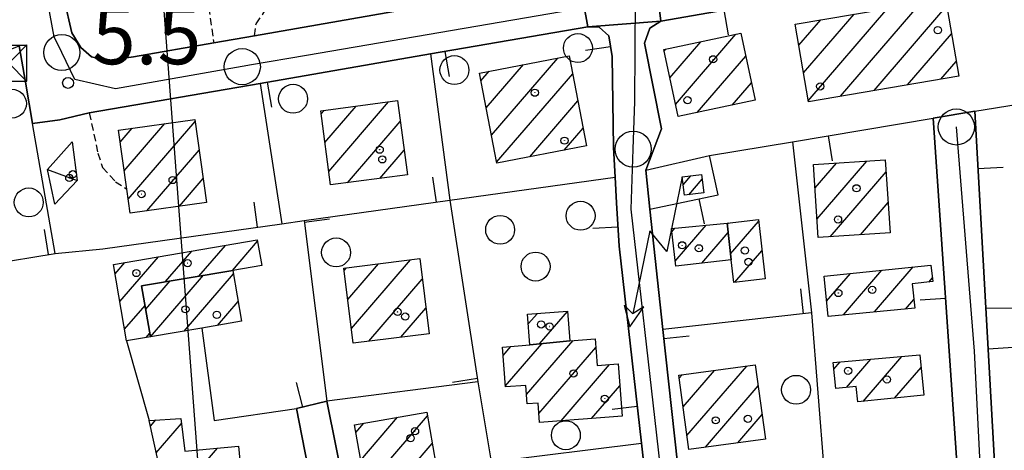
# Model space of a CAD drawing. Extents: x 1737720 to 1742031, y 5034484 to 5037613.
# Drawn here: x 1740309 to 1740445, y 5035768 to 5035827 of the extents above; entities that cross this region are included whole.
import ezdxf

# ---------------------------------------------------------------- set-up
doc = ezdxf.new("R2010")
doc.units = 0
doc.linetypes.add('C', pattern=[10, 5, 5])
doc.linetypes.add('L3', pattern=[1.5, 1, -0.5])
for name, color, linetype in [('11B2', 1, 'C'), ('11D4', 1, 'C'), ('16A1', 1, 'C'), ('17A1', 1, 'C'), ('17C3', 1, 'C'), ('19A1', 1, 'C'), ('1A1', 4, 'C'), ('1AJ36', 1, 'C'), ('1AP41', 7, 'CONTINUOUS'), ('1C3', 1, 'C'), ('24J10', 1, 'C'), ('24J10A', 1, 'C'), ('297', 7, 'CONTINUOUS'), ('298', 7, 'CONTINUOUS'), ('2L12', 1, 'L3'), ('3A1', 1, 'C'), ('5F6', 1, 'C'), ('8B2', 2, 'C'), ('8J10', 4, 'C'), ('A2F6', 1, 'C'), ('I2F6', 7, 'CONTINUOUS'), ('N2A1', 2, 'C'), ('N2P16', 2, 'C')]:
    doc.layers.add(name, color=color, linetype=linetype)

# ---------------------------------------------------------------- blocks, each defined once
blk = doc.blocks.new('11D4')
at = {"layer": '11D4'}
for radius in [0.5, 0.01]:
    blk.add_circle((0, 0), radius, dxfattribs=at)
blk = doc.blocks.new('1AJ36')
at = {"layer": '1AJ36'}
for radius in [0.5, 0.01]:
    blk.add_circle((0, 0), radius, dxfattribs=at)
blk = doc.blocks.new('5F6')
at = {"layer": '5F6'}
blk.add_circle((0, 0), 2, dxfattribs=at)
blk = doc.blocks.new('11B2')
at = {"layer": '11B2'}
blk.add_circle((0, 0), 0.75, dxfattribs=at)
blk = doc.blocks.new('8B2')
at = {"layer": '8B2'}
for points in [[(-2.48309, -2.49104), (2.51475, -2.49104), (2.51475, 2.55434), (-2.48309, -2.52218), (-2.48309, 2.5232), (2.48208, 2.5232)], [(-2.48309, 2.5232), (2.48208, -2.52218)]]:
    blk.add_lwpolyline(points, dxfattribs=at)
blk = doc.blocks.new('24J10')
at = {"layer": '24J10'}
for p, q in [((14.70259, 16.37623), (11.8266, 14.60196)), ((14.23736, 13.31158), (14.70259, 16.37623)), ((7.00509, 5.2064), (13.60295, 14.88423)), ((11.8266, 14.60196), (13.56066, 14.88423)), ((13.60295, 14.88423), (14.23736, 13.31158)), ((-0.01571, 0.00456), (5.94774, 8.71461)), ((5.94774, 8.71461), (7.00509, 5.2064))]:
    blk.add_line(p, q, dxfattribs=at)
blk = doc.blocks.new('N2P16')
at = {"layer": 'N2P16'}
blk.add_circle((0, -0.00928), 2.5, dxfattribs=at)
blk = doc.blocks.new('N2A1')
at = {"layer": 'N2A1'}
blk.add_circle((0, -0.00928), 2.5, dxfattribs=at)
blk = doc.blocks.new('19A1')
at = {"layer": '19A1'}
blk.add_line((0, 0), (0, 3.50512), dxfattribs=at)

msp = doc.modelspace()

# ---------------------------------------------------------------- linework, layer by layer
at = {"layer": '16A1'}
msp.add_line((1740414.69872, 5034678.64156), (1740207.31661, 5037451.78959), dxfattribs=at)
at = {"layer": '17A1'}
for p, q in [((1740422.39328, 5035816.66237, -3333), (1740433.56079, 5035829.63506, -3333)), ((1740427.03166, 5035817.45148, -3333), (1740437.12414, 5035829.17646, -3333)), ((1740417.25862, 5035819.89471, -3333), (1740424.2868, 5035828.06005, -3333)), ((1740417.91176, 5035816.05547, -3333), (1740428.92433, 5035828.84709, -3333)), ((1740416.60541, 5035823.73495, -3333), (1740419.65033, 5035827.27208, -3333)), ((1740399.53982, 5035815.54007, -3333), (1740407.89769, 5035825.24896, -3333)), ((1740431.66904, 5035818.24052, -3333), (1740437.77736, 5035825.33622, -3333)), ((1740398.75381, 5035819.22497, -3333), (1740403.05454, 5035824.2209, -3333)), ((1740397.96681, 5035822.90979, -3333), (1740398.21132, 5035823.19383, -3333)), ((1740402.53671, 5035814.42235, -3333), (1740409.25862, 5035822.23084, -3333)), ((1740373.30648, 5035815.05156, -3333), (1740378.46533, 5035821.04432, -3333)), ((1740374.02882, 5035811.29271, -3333), (1740383.20605, 5035821.95341, -3333)), ((1740436.3065, 5035819.02857, -3333), (1740438.43149, 5035821.49706, -3333)), ((1740372.58406, 5035818.81141, -3333), (1740373.72453, 5035820.13623, -3333)), ((1740374.75124, 5035807.53286, -3333), (1740385.29223, 5035819.77776, -3333)), ((1740407.38085, 5035815.45049, -3333), (1740410.04286, 5035818.5428, -3333)), ((1740350.96193, 5035810.24873, -3333), (1740355.30879, 5035815.29825, -3333)), ((1740351.4905, 5035806.26479, -3333), (1740359.78109, 5035815.89443, -3333)), ((1740379.34987, 5035808.27689, -3333), (1740386.01464, 5035816.01791, -3333)), ((1740350.43236, 5035814.23259, -3333), (1740350.8365, 5035814.70207, -3333)), ((1740323.15495, 5035806.35618, -3333), (1740328.7723, 5035812.88264, -3333)), ((1740323.71304, 5035802.40654, -3333), (1740332.97424, 5035813.16476, -3333)), ((1740354.10262, 5035804.7001, -3333), (1740361.40129, 5035813.1775, -3333)), ((1740322.594, 5035810.3036, -3333), (1740324.26687, 5035812.24687, -3333)), ((1740384.09059, 5035809.18597, -3333), (1740386.73698, 5035812.25906, -3333)), ((1740326.29194, 5035800.80327, -3333), (1740333.53326, 5035809.2162, -3333)), ((1740358.57491, 5035805.29628, -3333), (1740361.9354, 5035809.19999, -3333)), ((1740418.85743, 5035803.97254, -3333), (1740421.82209, 5035807.41642, -3333)), ((1740419.13964, 5035799.70241, -3333), (1740426.01472, 5035807.68882, -3333)), ((1740420.95369, 5035797.20957, -3333), (1740428.69981, 5035806.20782, -3333)), ((1740330.80107, 5035801.44332, -3333), (1740334.09335, 5035805.26671, -3333)), ((1740425.1491, 5035797.48519, -3333), (1740428.97925, 5035801.93447, -3333)), ((1740406.70541, 5035798.89494, -3333), (1740406.89818, 5035799.11995, -3333)), ((1740407.16478, 5035794.83061, -3333), (1740411.04568, 5035799.33884, -3333)), ((1740399.0174, 5035797.90385, -3333), (1740399.45845, 5035798.4162, -3333)), ((1740399.47869, 5035793.84067, -3333), (1740403.7665, 5035798.82159, -3333)), ((1740403.17491, 5035793.53641, -3333), (1740406.83067, 5035797.78311, -3333)), ((1740338.13977, 5035792.54117, -3333), (1740341.62291, 5035796.58843, -3333)), ((1740328.88709, 5035790.98981, -3333), (1740332.52985, 5035795.2225, -3333)), ((1740333.51339, 5035791.76599, -3333), (1740337.16908, 5035796.01368, -3333)), ((1740407.73764, 5035790.89811, -3333), (1740411.50789, 5035795.27673, -3333)), ((1740321.90049, 5035792.07194, -3333), (1740323.25225, 5035793.64221, -3333)), ((1740322.55455, 5035788.23377, -3333), (1740327.89055, 5035794.43232, -3333)), ((1740354.62955, 5035784.51086, -3333), (1740362.8121, 5035794.01609, -3333)), ((1740353.62961, 5035792.5452, -3333), (1740353.94603, 5035792.91384, -3333)), ((1740354.12958, 5035788.52803, -3333), (1740358.37857, 5035793.46493, -3333)), ((1740420.46564, 5035788.28674, -3333), (1740423.781, 5035792.13693, -3333)), ((1740422.78711, 5035786.38442, -3333), (1740428.12773, 5035792.58834, -3333)), ((1740427.097, 5035786.79196, -3333), (1740432.47546, 5035793.03982, -3333)), ((1740326.13133, 5035787.16643, -3333), (1740329.51304, 5035791.09479, -3333)), ((1740326.81492, 5035783.36257, -3333), (1740334.13935, 5035791.87096, -3333)), ((1740331.45145, 5035784.14954, -3333), (1740338.28869, 5035792.09199, -3333)), ((1740357.06266, 5035782.73824, -3333), (1740364.45261, 5035791.32274, -3333)), ((1740434.62799, 5035790.94234, -3333), (1740435.11057, 5035791.50292, -3333)), ((1740336.08798, 5035784.93651, -3333), (1740338.94552, 5035788.25704, -3333)), ((1740431.40683, 5035787.20049, -3333), (1740432.55375, 5035788.53281, -3333)), ((1740323.20868, 5035784.39461, -3333), (1740326.04047, 5035787.68413, -3333)), ((1740361.4962, 5035783.2894, -3333), (1740364.94981, 5035787.30236, -3333)), ((1740380.70195, 5035782.36385, -3333), (1740384.57831, 5035786.86573, -3333)), ((1740379.12142, 5035785.12687, -3333), (1740380.39021, 5035786.59968, -3333)), ((1740326.18711, 5035783.25545, -3333), (1740326.71121, 5035783.86426, -3333)), ((1740378.89024, 5035775.34375, -3333), (1740385.34357, 5035782.84132, -3333)), ((1740375.63322, 5035780.75832, -3333), (1740376.72294, 5035782.02419, -3333)), ((1740375.94964, 5035776.52686, -3333), (1740381.00146, 5035782.39527, -3333)), ((1740380.59065, 5035772.72107, -3333), (1740388.47602, 5035781.88216, -3333)), ((1740421.44775, 5035778.86813, -3333), (1740422.3197, 5035779.88103, -3333)), ((1740423.21928, 5035776.32698, -3333), (1740426.60746, 5035780.26284, -3333)), ((1740425.51952, 5035774.40001, -3333), (1740430.89513, 5035780.64565, -3333)), ((1740383.67427, 5035771.7041, -3333), (1740390.38873, 5035779.50501, -3333)), ((1740400.57206, 5035773.65366, -3333), (1740404.91616, 5035778.69996, -3333)), ((1740401.10625, 5035769.67515, -3333), (1740409.39392, 5035779.30357, -3333)), ((1740429.8654, 5035774.84934, -3333), (1740433.54139, 5035779.12062, -3333)), ((1740400.03795, 5035777.63117, -3333), (1740400.43833, 5035778.09735, -3333)), ((1740387.90474, 5035772.02045, -3333), (1740391.81978, 5035776.56834, -3333)), ((1740403.68599, 5035768.07394, -3333), (1740410.98098, 5035776.54705, -3333)), ((1740326.80296, 5035770.95633, -3333), (1740327.55589, 5035771.83096, -3333)), ((1740355.92438, 5035766.28347, -3333), (1740361.01856, 5035772.20219, -3333)), ((1740358.12312, 5035764.23859, -3333), (1740365.15314, 5035772.40607, -3333)), ((1740408.16198, 5035768.67441, -3333), (1740411.51686, 5035772.57268, -3333)), ((1740327.60657, 5035767.2908, -3333), (1740331.09532, 5035771.34349, -3333)), ((1740355.24995, 5035770.09905, -3333), (1740356.34797, 5035771.37456, -3333)), ((1740333.33722, 5035764.75188, -3333), (1740336.08419, 5035767.9418, -3333)), ((1740362.79926, 5035765.07265, -3333), (1740365.82758, 5035768.59048, -3333))]:
    msp.add_line(p, q, dxfattribs=at)
at = {"layer": '17C3'}
msp.add_line((1740312.53257, 5035806.51857, -3333), (1740316.656, 5035805.02077, -3333), dxfattribs=at)
at = {"layer": '1A1'}
for points in [[(1740436.94855, 5035830.21032, 12), (1740438.77919, 5035819.44914, 12), (1740417.93706, 5035815.90492, 12), (1740416.10612, 5035826.67008, 12), (1740436.94855, 5035830.21032, 12)], [(1740408.58579, 5035825.39469, 11.5), (1740410.55667, 5035816.12422, 11.5), (1740399.89797, 5035813.862, 11.5), (1740397.92011, 5035823.13194, 11.5), (1740408.58579, 5035825.39469, 11.5)], [(1740387.21293, 5035809.7835, 10.36), (1740374.77719, 5035807.40042, 10.36), (1740372.37894, 5035819.87815, 10.36), (1740384.81468, 5035822.26123, 10.36), (1740387.21293, 5035809.7835, 10.36)], [(1740362.3919, 5035805.80435, 11.14), (1740351.74038, 5035804.38506, 11.14), (1740350.37877, 5035814.64076, 11.14), (1740361.01334, 5035816.05878, 11.14), (1740362.3919, 5035805.80435, 11.14)], [(1740334.55905, 5035801.97605, 11), (1740323.98375, 5035800.47622, 11), (1740323.51525, 5035803.81781, 11), (1740322.3565, 5035811.97766, 11), (1740332.93139, 5035813.46944, 11), (1740334.55905, 5035801.97605, 11)], [(1740418.64243, 5035807.20974, 11.1), (1740428.59157, 5035807.85645, 11.1), (1740429.25268, 5035797.75495, 11.1), (1740419.31205, 5035797.10185, 11.1), (1740418.64243, 5035807.20974, 11.1)], [(1740407.25933, 5035793.99528, 9.56), (1740399.55993, 5035793.1297, 9.56), (1740398.96447, 5035798.37023, 9.56), (1740406.68237, 5035799.09579, 9.56), (1740407.25933, 5035793.99528, 9.56)], [(1740411.95356, 5035791.36882, 10.66), (1740407.61734, 5035790.8841, 10.66), (1740407.25933, 5035793.99528, 10.66), (1740406.68237, 5035799.09579, 10.66), (1740411.01758, 5035799.58043, 10.66), (1740411.95356, 5035791.36882, 10.66)], [(1740341.59254, 5035796.76667, 8.08), (1740342.20094, 5035793.244, 8.08), (1740338.20906, 5035792.55337, 8.08), (1740325.5582, 5035790.432, 8.08), (1740326.80003, 5035783.36045, 8.08), (1740323.48079, 5035782.79434, 8.08), (1740321.67876, 5035793.37411, 8.08), (1740341.59254, 5035796.76667, 8.08)], [(1740354.88368, 5035782.46699, 14.02), (1740353.58935, 5035792.86912, 14.02), (1740364.09988, 5035794.17557, 14.02), (1740365.38716, 5035783.77391, 14.02), (1740354.88368, 5035782.46699, 14.02)], [(1740333.89451, 5035784.56389, 10.96), (1740326.80003, 5035783.36045, 10.96), (1740325.5582, 5035790.432, 10.96), (1740338.20906, 5035792.55337, 10.96), (1740339.41827, 5035785.50244, 10.96), (1740333.89451, 5035784.56389, 10.96)], [(1740420.10395, 5035791.75566, 8.88), (1740434.92148, 5035793.29393, 8.88), (1740435.16441, 5035790.9975, 8.88), (1740432.32598, 5035790.70702, 8.88), (1740432.68148, 5035787.32087, 8.88), (1740420.68498, 5035786.18511, 8.88), (1740420.10395, 5035791.75566, 8.88)], [(1740384.57481, 5035786.9126, 7.74), (1740384.88183, 5035782.80679, 7.74), (1740379.3388, 5035782.2198, 7.74), (1740379.01895, 5035786.49714, 7.74), (1740384.57481, 5035786.9126, 7.74)], [(1740392.13621, 5035772.33688, 12.02), (1740380.68342, 5035771.48045, 12.02), (1740380.48296, 5035774.16115, 12.02), (1740378.98704, 5035774.04928, 12.02), (1740378.79538, 5035776.6123, 12.02), (1740375.95912, 5035776.4002, 12.02), (1740375.54515, 5035781.93611, 12.02), (1740379.3388, 5035782.2198, 12.02), (1740384.88183, 5035782.80679, 12.02), (1740388.38728, 5035783.06892, 12.02), (1740388.66343, 5035779.37599, 12.02), (1740391.59344, 5035779.59509, 12.02), (1740392.13621, 5035772.33688, 12.02)], [(1740433.3598, 5035780.86505, 10.78), (1740433.94254, 5035775.27156, 10.78), (1740424.78409, 5035774.32395, 10.78), (1740424.56078, 5035776.4654, 10.78), (1740421.73162, 5035776.17161, 10.78), (1740421.35039, 5035779.79451, 10.78), (1740433.3598, 5035780.86505, 10.78)], [(1740401.36264, 5035767.76181, 11.36), (1740399.98359, 5035778.03627, 11.36), (1740410.58736, 5035779.46401, 11.36), (1740411.97468, 5035769.18617, 11.36), (1740401.36264, 5035767.76181, 11.36)], [(1740331.62728, 5035764.59192, 6.8), (1740332.22261, 5035757.89122, 6.8), (1740329.70436, 5035757.71795, 6.8), (1740326.62468, 5035771.77135, 6.8), (1740331.00595, 5035772.05586, 6.8), (1740331.57232, 5035767.52618, 6.8), (1740338.98746, 5035768.21005, 6.8), (1740339.28286, 5035765.3058, 6.8), (1740331.62728, 5035764.59192, 6.8)], [(1740356.34166, 5035763.92185, 10.64), (1740355.06426, 5035771.14719, 10.64), (1740365.06273, 5035772.91778, 10.64), (1740366.33832, 5035765.70334, 10.64), (1740356.34166, 5035763.92185, 10.64)]]:
    msp.add_polyline3d(points, close=True, dxfattribs=at)
at = {"layer": '1AP41'}
for points in [[(1740366.32108, 5035829.43468, 5.221), (1740341.21595, 5035825.05721, 5.66), (1740335.56209, 5035824.07482, 5.56), (1740324.44134, 5035822.13105, 5.435), (1740320.75624, 5035821.64287, 5.392), (1740318.60428, 5035822.13682, 5.368), (1740317.12876, 5035823.42847, 5.345), (1740315.88187, 5035825.4312, 5.315), (1740311.65945, 5035843.97018, 5.386)], [(1740445.20151, 5035739.43894, 4.844), (1740443.89244, 5035762.71167, 4.85), (1740442.50865, 5035787.38583, 4.76), (1740440.97622, 5035814.5841, 4.841), (1740435.20374, 5035813.61892, 4.848), (1740438.57957, 5035764.5989, 4.836), (1740440.53988, 5035735.9835, 4.835), (1740440.53988, 5035735.9835, 4.835), (1740428.27383, 5035732.90009, 4.834), (1740422.71334, 5035731.50048, 4.849), (1740407.12629, 5035727.56601, 4.972), (1740405.08622, 5035727.19383, 4.996), (1740405.08622, 5035727.19383, 4.996), (1740403.95788, 5035727.91977, 5.01), (1740400.64018, 5035758.25886, 5.048), (1740397.77804, 5035784.36986, 4.951), (1740395.95247, 5035801.03122, 4.915), (1740395.42487, 5035806.41022, 4.924), (1740397.58935, 5035812.14596, 4.947), (1740395.21387, 5035824.01065, 5.011), (1740395.99597, 5035826.11797, 5.038), (1740397.4747, 5035827.09001, 5.053), (1740437.40567, 5035834.04834, 5.855)]]:
    msp.add_polyline3d(points, dxfattribs=at)
at = {"layer": '1C3'}
msp.add_polyline3d([(1740312.53257, 5035806.51857, 8.115), (1740315.96068, 5035810.33607, 8.115), (1740316.656, 5035805.02077, 8.115), (1740313.52629, 5035801.71899, 8.115), (1740312.53257, 5035806.51857, 8.115)], close=True, dxfattribs=at)
at = {"layer": '24J10A'}
for p, q in [((1740400.58688, 5035804.42146, -3333), (1740401.65906, 5035805.66696, -3333)), ((1740401.35865, 5035803.01901, -3333), (1740403.20591, 5035805.16487, -3333))]:
    msp.add_line(p, q, dxfattribs=at)
at = {"layer": '297'}
msp.add_polyline3d([(1740397.4747, 5035827.09001, 5.053), (1740387.366, 5035826.28394, 5.025), (1740386.19713, 5035832.90265, 5.104), (1740389.27493, 5035833.43867, 5.116), (1740393.35106, 5035834.14262, 5.118), (1740396.5574, 5035834.74342, 5.117), (1740397.4747, 5035827.09001, 5.053)], close=True, dxfattribs=at)
at = {"layer": '298'}
for points in [[(1740530.59524, 5035847.1124, 5.94), (1740529.5559, 5035851.48938, 5.894), (1740492.05534, 5035845.03369, 5.332), (1740476.26852, 5035843.14012, 5.432), (1740446.5378, 5035837.86919, 6.239), (1740437.40567, 5035834.04834, 5.855), (1740397.4747, 5035827.09001, 5.053), (1740396.5574, 5035834.74342, 5.117), (1740417.8287, 5035838.73091, 5.12), (1740441.03129, 5035843.08345, 7.178), (1740443.98342, 5035843.63716, 7.215), (1740445.12643, 5035843.85501, 7.105), (1740450.30899, 5035844.85029, 6.609), (1740476.09515, 5035849.85735, 5.75), (1740479.05598, 5035850.38864, 5.75), (1740499.91569, 5035854.43562, 5.348), (1740505.53801, 5035855.51794, 5.345), (1740511.67244, 5035856.14916, 5.324), (1740528.95385, 5035859.32583, 5.883), (1740529.65741, 5035861.54462, 5.928), (1740530.59524, 5035847.1124, 5.94)], [(1740400.64018, 5035758.25886, 5.048), (1740403.95788, 5035727.91977, 5.01), (1740405.08622, 5035727.19383, 4.996), (1740405.08622, 5035727.19383, 4.996), (1740399.45029, 5035725.44862, 5.063), (1740397.30305, 5035745.67415, 5.072), (1740396.01194, 5035757.80345, 5.084), (1740394.79723, 5035768.60266, 5.068), (1740391.72253, 5035795.89317, 4.892), (1740391.34429, 5035801.89006, 4.903), (1740391.16293, 5035805.46874, 4.909), (1740390.95573, 5035809.59404, 4.917), (1740390.75131, 5035822.18469, 4.98), (1740390.3094, 5035825.0499, 5.015), (1740388.96011, 5035826.22263, 5.027), (1740387.366, 5035826.28394, 5.025), (1740397.4747, 5035827.09001, 5.053), (1740395.99597, 5035826.11797, 5.038), (1740395.21387, 5035824.01065, 5.011), (1740397.58935, 5035812.14596, 4.947), (1740395.42487, 5035806.41022, 4.924), (1740395.95247, 5035801.03122, 4.915), (1740397.77804, 5035784.36986, 4.951), (1740400.64018, 5035758.25886, 5.048)], [(1740442.50865, 5035787.38583, 4.76), (1740443.89244, 5035762.71167, 4.85), (1740445.20151, 5035739.43894, 4.844), (1740445.60051, 5035738.39472, 4.844), (1740447.39241, 5035738.31711, 4.849), (1740440.53988, 5035735.9835, 4.835), (1740438.57957, 5035764.5989, 4.836), (1740435.20374, 5035813.61892, 4.848), (1740440.97622, 5035814.5841, 4.841), (1740442.50865, 5035787.38583, 4.76)]]:
    msp.add_polyline3d(points, close=True, dxfattribs=at)
for points in [[(1740311.65945, 5035843.97018, 5.386), (1740315.88187, 5035825.4312, 5.315), (1740317.12876, 5035823.42847, 5.345), (1740318.60428, 5035822.13682, 5.368), (1740320.75624, 5035821.64287, 5.392), (1740324.44134, 5035822.13105, 5.435), (1740335.56209, 5035824.07482, 5.56), (1740341.21595, 5035825.05721, 5.66), (1740366.32108, 5035829.43468, 5.221)], [(1740386.19713, 5035832.90265, 5.104), (1740387.366, 5035826.28394, 5.025), (1740365.56832, 5035822.52285, 5.153), (1740341.96903, 5035818.44652, 5.467), (1740318.31518, 5035814.36211, 5.45), (1740314.22709, 5035813.40254, 5.495), (1740310.45674, 5035812.90097, 5.524), (1740310.45674, 5035812.90097, 5.524), (1740309.46597, 5035818.61337, 5.351), (1740308.5939, 5035823.66373, 5.285)], [(1740335.95444, 5035683.36312, 5.58), (1740331.62543, 5035689.48778, 5.43), (1740327.99401, 5035694.57149, 5.31), (1740326.13271, 5035697.56222, 5.206), (1740324.73557, 5035700.43423, 5.197), (1740324.10565, 5035702.35373, 5.17), (1740325.60405, 5035704.63195, 5.149), (1740341.12057, 5035709.20096, 4.975), (1740358.63312, 5035713.99344, 5.015), (1740351.21433, 5035751.91532, 5.077), (1740347.01394, 5035773.40535, 4.993), (1740351.2217, 5035774.44106, 5.017), (1740363.11791, 5035715.30759, 5.083), (1740384.08515, 5035721.1617, 5.229), (1740396.46504, 5035724.61364, 5.105), (1740398.3891, 5035717.84682, 5.102), (1740363.22892, 5035708.37812, 5.056), (1740337.62271, 5035701.48816, 5.064), (1740336.80337, 5035700.29467, 5.07), (1740336.83561, 5035698.40168, 5.07), (1740338.74731, 5035695.87703, 5.055), (1740351.24854, 5035680.52644, 4.958)]]:
    msp.add_polyline3d(points, dxfattribs=at)
at = {"layer": '2L12'}
msp.add_line((1740330.98826, 5035855.69487, 5.93), (1740335.56209, 5035824.07482, 5.56), dxfattribs=at)
for points in [[(1740341.21595, 5035825.05721, 5.66), (1740341.42269, 5035826.69128, 5.61), (1740342.34211, 5035828.02163, 5.59), (1740345.05866, 5035832.55711, 5.52)], [(1740318.31518, 5035814.36211, 5.45), (1740319.51507, 5035808.80374, 5.54), (1740320.16495, 5035806.81854, 5.54), (1740321.96575, 5035804.83818, 5.55), (1740323.51525, 5035803.81781, 5.6)]]:
    msp.add_polyline3d(points, dxfattribs=at)
at = {"layer": '3A1'}
for p, q in [((1740365.56832, 5035822.52285, 5.153), (1740368.26609, 5035802.2713, 5.066)), ((1740341.96903, 5035818.44652, 5.467), (1740344.98862, 5035799.01431, 5.051)), ((1740310.45674, 5035812.90097, 5.524), (1740314.22709, 5035813.40254, 5.495)), ((1740395.42487, 5035806.41022, 4.924), (1740404.22776, 5035808.45143, 4.94)), ((1740348.08322, 5035799.44629, 5.076), (1740351.2217, 5035774.44106, 5.017)), ((1740313.57515, 5035794.88316, 5.725), (1740320.18456, 5035795.54588, 5.515)), ((1740418.38531, 5035786.65597, 4.863), (1740422.71334, 5035731.50048, 4.849)), ((1740323.48079, 5035782.79434, 5.227), (1740326.62468, 5035771.77135, 5.074)), ((1740374.00669, 5035766.04511, 5.074), (1740394.79723, 5035768.60266, 5.068))]:
    msp.add_line(p, q, dxfattribs=at)
for points in [[(1740335.56209, 5035824.07482, 5.56), (1740324.44134, 5035822.13105, 5.435), (1740320.75624, 5035821.64287, 5.392), (1740318.60428, 5035822.13682, 5.368), (1740317.12876, 5035823.42847, 5.345), (1740315.88187, 5035825.4312, 5.315), (1740311.65945, 5035843.97018, 5.386), (1740311.54025, 5035846.91869, 5.413), (1740312.23497, 5035849.05458, 5.425), (1740313.74559, 5035850.95463, 5.427), (1740316.74049, 5035852.29076, 5.447), (1740330.98826, 5035855.69487, 5.93)], [(1740199.7184, 5035850.0073, 5.735), (1740233.20357, 5035812.29877, 5.361), (1740255.72825, 5035786.94513, 5.203), (1740257.35353, 5035785.7429, 5.194), (1740259.48363, 5035785.86307, 5.187), (1740263.20121, 5035786.65453, 5.178), (1740269.14559, 5035787.62755, 5.163), (1740304.51874, 5035793.40264, 6), (1740313.57515, 5035794.88316, 5.725), (1740310.45674, 5035812.90097, 5.524), (1740309.46597, 5035818.61337, 5.351)], [(1740341.21595, 5035825.05721, 5.66), (1740366.32108, 5035829.43468, 5.221), (1740386.19713, 5035832.90265, 5.104), (1740389.27493, 5035833.43867, 5.116)], [(1740397.58935, 5035812.14596, 4.947), (1740395.21387, 5035824.01065, 5.011), (1740395.99597, 5035826.11797, 5.038), (1740397.4747, 5035827.09001, 5.053), (1740437.40567, 5035834.04834, 5.855)], [(1740318.31518, 5035814.36211, 5.45), (1740341.96903, 5035818.44652, 5.467), (1740365.56832, 5035822.52285, 5.153), (1740387.366, 5035826.28394, 5.025), (1740388.96011, 5035826.22263, 5.027), (1740390.3094, 5035825.0499, 5.015), (1740390.75131, 5035822.18469, 4.98), (1740390.95573, 5035809.59404, 4.917), (1740391.16293, 5035805.46874, 4.909), (1740391.34429, 5035801.89006, 4.903), (1740391.72253, 5035795.89317, 4.892), (1740394.79723, 5035768.60266, 5.068), (1740396.01194, 5035757.80345, 5.084)], [(1740422.71334, 5035731.50048, 4.849), (1740407.12629, 5035727.56601, 4.972), (1740405.08622, 5035727.19383, 4.996), (1740405.08622, 5035727.19383, 4.996), (1740403.95788, 5035727.91977, 5.01), (1740400.64018, 5035758.25886, 5.048), (1740397.77804, 5035784.36986, 4.951), (1740395.95247, 5035801.03122, 4.915), (1740405.45808, 5035802.99562, 4.922), (1740404.22776, 5035808.45143, 4.94), (1740415.75024, 5035810.3741, 4.86), (1740435.20374, 5035813.61892, 4.848), (1740440.97622, 5035814.5841, 4.841), (1740447.02032, 5035815.59166, 4.836), (1740448.56769, 5035814.18402, 4.813)], [(1740440.97622, 5035814.5841, 4.841), (1740442.50865, 5035787.38583, 4.76), (1740443.89244, 5035762.71167, 4.85), (1740445.20151, 5035739.43894, 4.844), (1740445.60051, 5035738.39472, 4.844), (1740447.39241, 5035738.31711, 4.849), (1740463.0335, 5035742.37395, 5.503), (1740476.19951, 5035745.78741, 6.45)], [(1740428.27383, 5035732.90009, 4.834), (1740440.53988, 5035735.9835, 4.835), (1740438.57957, 5035764.5989, 4.836), (1740435.20374, 5035813.61892, 4.848)], [(1740415.75024, 5035810.3741, 4.86), (1740418.38531, 5035786.65597, 4.863), (1740397.77804, 5035784.36986, 4.951)], [(1740320.18456, 5035795.54588, 5.515), (1740344.98862, 5035799.01431, 5.051), (1740348.08322, 5035799.44629, 5.076), (1740368.26609, 5035802.2713, 5.066), (1740391.16293, 5035805.46874, 4.909)], [(1740368.26609, 5035802.2713, 5.066), (1740372.16767, 5035777.11954, 4.963), (1740351.2217, 5035774.44106, 5.017)], [(1740442.50865, 5035787.38583, 4.76), (1740459.67119, 5035787.33743, 4.808), (1740473.63605, 5035787.29661, 4.948), (1740472.94292, 5035792.05951, 4.926)], [(1740333.89451, 5035784.56389, 4.93), (1740335.61292, 5035771.74951, 4.929), (1740347.01394, 5035773.40535, 4.993)], [(1740372.16767, 5035777.11954, 4.963), (1740374.00669, 5035766.04511, 5.074), (1740377.947, 5035742.37346, 5.21), (1740378.34662, 5035739.96639, 5.216)], [(1740363.11791, 5035715.30759, 5.083), (1740351.2217, 5035774.44106, 5.017), (1740347.01394, 5035773.40535, 4.993), (1740351.21433, 5035751.91532, 5.077)]]:
    msp.add_polyline3d(points, dxfattribs=at)
at = {"layer": '8J10'}
msp.add_polyline3d([(1740403.12162, 5035805.84953, 14.2), (1740403.43973, 5035803.27191, 14.17), (1740400.76935, 5035802.94686, 14.13), (1740400.45184, 5035805.51651, 14.13), (1740403.12162, 5035805.84953, 14.2)], close=True, dxfattribs=at)
at = {"layer": 'A2F6', "flags": 128}
for points in [[(1740394.00719, 5035830.1963), (1740392.89159, 5035829.92033), (1740392.0946, 5035829.78251), (1740348.43153, 5035822.33449), (1740340.79134, 5035820.99898), (1740339.51547, 5035820.7742), (1740321.95092, 5035817.70975), (1740316.29998, 5035818.99504), (1740314.5077, 5035822.73906), (1740313.4684, 5035824.90273), (1740308.45077, 5035851.98375), (1740312.08955, 5035853.30585), (1740312.71438, 5035853.53309), (1740332.85399, 5035858.41173), (1740335.2929, 5035859.00228), (1740339.55618, 5035860.03311), (1740358.43324, 5035864.60273), (1740388.4539, 5035871.86999), (1740400.49692, 5035874.78431), (1740414.08022, 5035878.07555), (1740419.55648, 5035879.32747), (1740432.62071, 5035882.31815), (1740450.72342, 5035886.46082), (1740467.40736, 5035890.27778), (1740501.77872, 5035898.14517), (1740506.10727, 5035899.13476), (1740508.9038, 5035899.77111), (1740535.7141, 5035905.86164)], [(1740403.2892, 5035722.09631), (1740400.51569, 5035738.43908), (1740393.40545, 5035801.04133), (1740393.67826, 5035809.34233), (1740393.89669, 5035815.95647), (1740394.00719, 5035830.1963)], [(1740445.06754, 5035733.15704), (1740443.14173, 5035738.16372), (1740440.93808, 5035781.36556), (1740438.43509, 5035812.42346)]]:
    msp.add_lwpolyline(points, dxfattribs=at)
at = {"layer": 'I2F6'}
for points in [[(1740397.4747, 5035827.09001, 5.053), (1740437.40567, 5035834.04834, 5.855), (1740446.5378, 5035837.86919, 6.239), (1740476.26852, 5035843.14012, 5.432), (1740492.05534, 5035845.03369, 5.332), (1740529.5559, 5035851.48938, 5.894), (1740530.59524, 5035847.1124, 5.94)], [(1740366.32108, 5035829.43468, 5.221), (1740341.21595, 5035825.05721, 5.66), (1740335.56209, 5035824.07482, 5.56), (1740324.44134, 5035822.13105, 5.435), (1740320.75624, 5035821.64287, 5.392), (1740318.60428, 5035822.13682, 5.368), (1740317.12876, 5035823.42847, 5.345), (1740315.88187, 5035825.4312, 5.315), (1740311.65945, 5035843.97018, 5.386)], [(1740310.45674, 5035812.90097, 5.524), (1740314.22709, 5035813.40254, 5.495), (1740318.31518, 5035814.36211, 5.45), (1740341.96903, 5035818.44652, 5.467), (1740365.56832, 5035822.52285, 5.153), (1740387.366, 5035826.28394, 5.025)], [(1740387.366, 5035826.28394, 5.025), (1740388.96011, 5035826.22263, 5.027), (1740390.3094, 5035825.0499, 5.015), (1740390.75131, 5035822.18469, 4.98), (1740390.95573, 5035809.59404, 4.917), (1740391.16293, 5035805.46874, 4.909), (1740391.34429, 5035801.89006, 4.903), (1740391.72253, 5035795.89317, 4.892), (1740394.79723, 5035768.60266, 5.068), (1740396.01194, 5035757.80345, 5.084), (1740397.30305, 5035745.67415, 5.072), (1740399.45029, 5035725.44862, 5.063)], [(1740400.64018, 5035758.25886, 5.048), (1740397.77804, 5035784.36986, 4.951), (1740395.95247, 5035801.03122, 4.915), (1740395.42487, 5035806.41022, 4.924), (1740397.58935, 5035812.14596, 4.947), (1740395.21387, 5035824.01065, 5.011), (1740395.99597, 5035826.11797, 5.038), (1740397.4747, 5035827.09001, 5.053)], [(1740264.50475, 5035816.3754, 6.01), (1740298.42807, 5035821.2077, 5.16), (1740303.52944, 5035821.93416, 5.27), (1740304.69941, 5035822.09988, 5.276), (1740308.5939, 5035823.66373, 5.285), (1740309.46597, 5035818.61337, 5.351), (1740310.45674, 5035812.90097, 5.524)], [(1740440.53988, 5035735.9835, 4.835), (1740438.57957, 5035764.5989, 4.836), (1740435.20374, 5035813.61892, 4.848), (1740440.97622, 5035814.5841, 4.841), (1740442.50865, 5035787.38583, 4.76)], [(1740447.39241, 5035738.31711, 4.849), (1740445.60051, 5035738.39472, 4.844), (1740445.20151, 5035739.43894, 4.844), (1740443.89244, 5035762.71167, 4.85), (1740442.50865, 5035787.38583, 4.76)], [(1740324.10565, 5035702.35373, 5.17), (1740325.60405, 5035704.63195, 5.149), (1740341.12057, 5035709.20096, 4.975), (1740358.63312, 5035713.99344, 5.015), (1740351.21433, 5035751.91532, 5.077), (1740347.01394, 5035773.40535, 4.993), (1740351.2217, 5035774.44106, 5.017), (1740363.11791, 5035715.30759, 5.083), (1740384.08515, 5035721.1617, 5.229), (1740396.46504, 5035724.61364, 5.105)]]:
    msp.add_polyline3d(points, dxfattribs=at)

# ---------------------------------------------------------------- block references
at = {"layer": '11B2'}
msp.add_blockref('11B2', (1740315.38015, 5035818.51508, 5.46), dxfattribs=at)
at = {"layer": '11D4'}
for p in [(1740419.58002, 5035818.0335, 12), (1740401.20242, 5035816.1187, 11.5), (1740384.14942, 5035810.51816, 10.36), (1740358.91049, 5035807.92981, 11.14), (1740315.55006, 5035805.35325, 8.115), (1740325.56507, 5035803.12067, 11), (1740422.04742, 5035799.60195, 11.1), (1740400.45532, 5035796.02873, 9.56), (1740409.6464, 5035793.7235, 10.66), (1740324.83948, 5035792.1844, 8.08), (1740422.08906, 5035789.41602, 8.88), (1740335.99036, 5035786.38937, 10.96), (1740362.09015, 5035786.15586, 14.02), (1740380.92117, 5035785.0649, 7.74), (1740423.435, 5035778.64567, 10.78), (1740389.72807, 5035774.78128, 12.02), (1740409.56234, 5035771.9953, 11.36), (1740363.44259, 5035770.26943, 10.64)]:
    msp.add_blockref('11D4', p, dxfattribs=at)
at = {"layer": '19A1'}
for p, rotation in [((1740406.22686, 5035828.61597, 5.229), 189.887), ((1740390.54529, 5035823.51812, 4.996), 98.75700000000002), ((1740367.58908, 5035822.87152, 5.141), 189.787), ((1740342.95217, 5035818.61631, 5.454), 189.797), ((1740420.67003, 5035811.19529, 4.857), 189.467), ((1740441.4227, 5035806.66883, 4.817), 273.227), ((1740366.40122, 5035802.0105, 5.067), 7.967000000000001), ((1740341.64097, 5035798.54635, 5.114), 7.957000000000001), ((1740402.77472, 5035802.44195, 4.92), 191.677), ((1740348.10811, 5035799.24758, 5.076), 277.157), ((1740312.6686, 5035794.73514, 5.753), 9.287), ((1740391.55493, 5035798.55025, 4.897), 93.607), ((1740417.25545, 5035786.53037, 4.868), 6.326999999999999), ((1740436.92146, 5035788.6769, 4.842), 93.93700000000001), ((1740397.91685, 5035783.1036, 4.956), 276.257), ((1740442.82705, 5035781.70638, 4.781), 273.207), ((1740372.09821, 5035777.56563, 4.965), 98.81700000000001), ((1740347.87951, 5035773.6185, 4.998), 13.827), ((1740394.22293, 5035773.69434, 5.035), 96.427)]:
    msp.add_blockref('19A1', p, dxfattribs=dict(at, rotation=rotation))
at = {"layer": '1AJ36'}
for p in [(1740435.86675, 5035825.82114, 5), (1740404.73503, 5035821.78426, 5), (1740380.0404, 5035817.1607, 4.9), (1740358.55284, 5035809.26595, 5.22), (1740316.04404, 5035805.86855, 5.492), (1740329.86236, 5035805.06464, 5.06), (1740424.6078, 5035803.91917, 4.76), (1740402.77541, 5035795.60652, 4.94), (1740409.14445, 5035795.29956, 4.94), (1740331.94578, 5035793.53815, 4.92), (1740426.78812, 5035789.84964, 4.76), (1740331.63972, 5035787.15715, 4.92), (1740361.03135, 5035786.79673, 5.08), (1740382.09289, 5035784.79149, 4.84), (1740385.40772, 5035778.28211, 4.84), (1740428.82074, 5035777.44685, 4.76), (1740405.09747, 5035771.78276, 5.12), (1740362.82532, 5035769.31067, 5.08)]:
    msp.add_blockref('1AJ36', p, dxfattribs=at)
at = {"layer": '24J10', "rotation": 202.627}
msp.add_blockref('24J10', (1740400.45184, 5035805.51651, -3333), dxfattribs=at)
at = {"layer": '5F6'}
for p in [(1740386.01017, 5035823.34647, 4.72), (1740368.89957, 5035820.29991, 4.53), (1740346.54658, 5035816.3208, 4.29), (1740307.61098, 5035815.64559, 7.24), (1740309.9342, 5035801.97186, 7.62), (1740386.38443, 5035800.11617, 6.12), (1740375.23176, 5035798.17001, 6.02), (1740352.51063, 5035795.03686, 5.53), (1740380.1493, 5035793.08019, 6.15), (1740416.23591, 5035776.01136, 6.45), (1740384.34033, 5035769.71711, 6.81)]:
    msp.add_blockref('5F6', p, dxfattribs=at)
at = {"layer": '8B2'}
msp.add_blockref('8B2', (1740307.17027, 5035821.23064, 5.302), dxfattribs=at)
at = {"layer": 'N2A1'}
msp.add_blockref('N2A1', (1740438.43509, 5035812.42346), dxfattribs=at)
at = {"layer": 'N2P16'}
for p in [(1740314.5077, 5035822.73906), (1740339.51547, 5035820.7742), (1740393.67826, 5035809.34233)]:
    msp.add_blockref('N2P16', p, dxfattribs=at)

# ---------------------------------------------------------------- texts
at = {"layer": '11B2'}
msp.add_text('5.5                                    ', height=8, dxfattribs=at).set_placement((1740318.69672, 5035821.10176))

doc.saveas('drawing.dxf')
